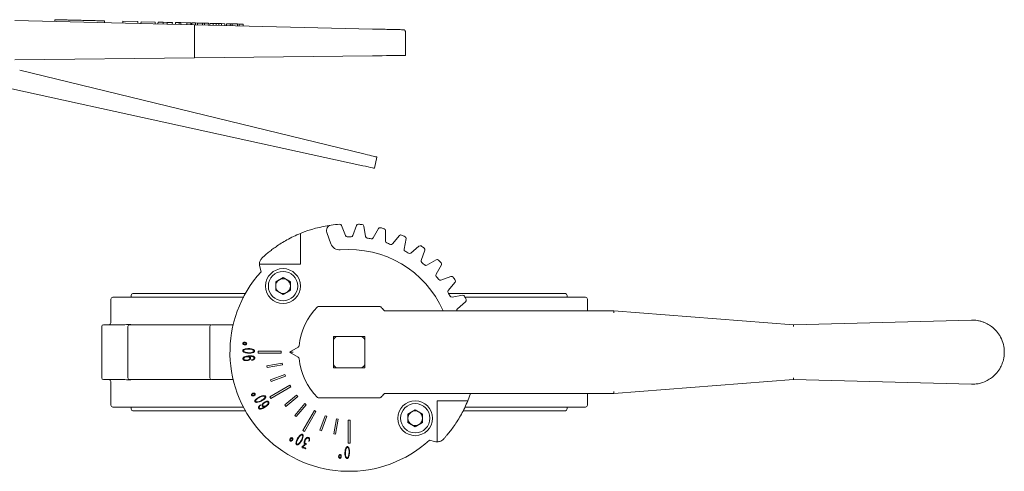
# Model space of a CAD drawing. Units: millimetres. Extents: x 168 to 1157, y 25 to 475.
# Drawn here: x 620 to 1157, y 228 to 475 of the extents above; entities that cross this region are included whole.
import ezdxf

# ---------------------------------------------------------------- set-up
doc = ezdxf.new("R2010")
doc.units = ezdxf.units.MM

msp = doc.modelspace()

# ---------------------------------------------------------------- linework, layer by layer
at = {"color": 7, "linetype": 'Continuous', "lineweight": 15}
for p, q in [((715.37, 472), (617.36, 474.3)), ((639.15, 473.79), (639.17, 474.79)), ((666.16, 474.16), (666.14, 473.16)), ((676.28, 472.92), (676.3, 473.92)), ((676.3, 473.92), (684.41, 473.73)), ((684.39, 472.73), (684.41, 473.73)), ((686.13, 472.69), (686.15, 473.69)), ((686.15, 473.69), (693.9, 473.5)), ((693.88, 472.5), (693.9, 473.5)), ((695.41, 472.47), (695.43, 473.47)), ((695.43, 473.47), (698.31, 473.4)), ((698.29, 472.4), (698.31, 473.4)), ((698.31, 473.4), (700.37, 473.35)), ((700.34, 472.35), (700.37, 473.35)), ((700.37, 473.35), (703.25, 473.28)), ((703.23, 472.28), (703.25, 473.28)), ((704.9, 472.25), (704.92, 473.24)), ((704.92, 473.24), (706.98, 473.2)), ((706.95, 472.2), (706.98, 473.2)), ((706.98, 473.2), (707.89, 473.18)), ((707.86, 472.18), (707.89, 473.18)), ((707.89, 473.18), (711.11, 473.1)), ((711.09, 472.1), (711.11, 473.1)), ((711.11, 473.1), (713.32, 473.05)), ((713.3, 472.05), (713.32, 473.05)), ((713.81, 472.04), (713.84, 473.04)), ((713.84, 473.04), (715.92, 472.99)), ((715.89, 471.99), (715.92, 472.99)), ((715.92, 472.99), (716.93, 472.96)), ((716.9, 471.96), (716.93, 472.96)), ((716.93, 472.96), (719.79, 472.9)), ((719.76, 471.9), (719.79, 472.9)), ((719.79, 472.9), (720.8, 472.87)), ((720.77, 471.87), (720.8, 472.87)), ((720.8, 472.87), (722.89, 472.82)), ((722.86, 471.82), (722.89, 472.82)), ((723.74, 471.8), (723.76, 472.8)), ((723.76, 472.8), (725.6, 472.76)), ((812.47, 469.71), (715.37, 472)), ((715.38, 471), (715.38, 471)), ((715.38, 471), (715.38, 453.98)), ((725.58, 471.76), (725.6, 472.76)), ((725.6, 472.76), (727.11, 472.72)), ((727.08, 471.72), (727.11, 472.72)), ((727.11, 472.72), (728.59, 472.69)), ((728.57, 471.69), (728.59, 472.69)), ((728.59, 472.69), (730.11, 472.65)), ((730.08, 471.65), (730.11, 472.65)), ((730.11, 472.65), (731.95, 472.61)), ((731.92, 471.61), (731.95, 472.61)), ((732.8, 471.59), (732.82, 472.59)), ((732.82, 472.59), (734.9, 472.54)), ((734.88, 471.54), (734.9, 472.54)), ((734.9, 472.54), (735.91, 472.52)), ((735.89, 471.52), (735.91, 472.52)), ((735.91, 472.52), (738.77, 472.45)), ((738.75, 471.45), (738.77, 472.45)), ((738.77, 472.45), (739.78, 472.42)), ((739.76, 471.43), (739.78, 472.42)), ((739.78, 472.42), (741.87, 472.38)), ((741.85, 471.38), (741.87, 472.38)), ((830.38, 455.29), (830.38, 468.32)), ((715.38, 453.98), (617.38, 452.87)), ((812.42, 455.09), (715.38, 453.98)), ((812.42, 455.09), (812.88, 455.09)), ((619.96, 447.31), (808.52, 401.42)), ((603.69, 439.63), (807.15, 395.15)), ((813.5, 393.76), (814.84, 399.88)), ((795.63, 362.57), (797.64, 357.06)), ((801.75, 357.06), (803.76, 362.57)), ((807.7, 362.23), (808.72, 356.45)), ((812.77, 355.74), (815.7, 360.82)), ((773.13, 341.48), (773.13, 358.18)), ((787.5, 358.73), (789.78, 352.48)), ((819.53, 359.79), (819.53, 353.93)), ((823.4, 352.52), (827.17, 357.01)), ((830.76, 355.34), (829.74, 349.56)), ((833.3, 347.51), (837.79, 351.28)), ((841.04, 349), (839.03, 343.49)), ((750.79, 341.48), (765.79, 341.48)), ((750.96, 340.05), (751.71, 337.26)), ((765.79, 341.48), (773.13, 341.48)), ((842.18, 340.85), (847.26, 343.78)), ((850.06, 340.98), (847.13, 335.9)), ((763.63, 334.09), (759.63, 331.79)), ((767.63, 331.79), (763.63, 334.09)), ((849.77, 332.75), (855.29, 334.76)), ((759.63, 331.79), (759.63, 327.17)), ((767.63, 327.17), (767.63, 331.79)), ((857.56, 331.51), (853.79, 327.02)), ((669.69, 322.41), (669.69, 309.41)), ((680.69, 324.41), (680.69, 323.41)), ((759.63, 327.17), (763.63, 324.86)), ((763.63, 324.86), (767.63, 327.17)), ((855.84, 323.46), (861.62, 324.48)), ((918.69, 323.41), (918.69, 324.41)), ((929.69, 315.91), (929.69, 322.41)), ((816.28, 318.41), (783.11, 318.41)), ((863.29, 320.88), (858.8, 317.11)), ((827.23, 315.91), (819.47, 315.91)), ((901.81, 315.91), (827.23, 315.91)), ((902.62, 315.91), (901.81, 315.91)), ((944.19, 315.91), (902.62, 315.91)), ((944.19, 315.91), (944.19, 315.91)), ((1042.19, 308.37), (944.19, 315.91)), ((664.69, 307.41), (664.69, 279.41)), ((679, 307.41), (679, 279.41)), ((723.78, 307.41), (723.78, 279.41)), ((1139.24, 310.91), (1042.19, 308.37)), ((1139.24, 310.91), (1139.69, 310.91)), ((791.19, 301.91), (808.19, 301.91)), ((791.19, 284.91), (791.19, 301.91)), ((808.19, 301.91), (808.19, 284.91)), ((771.87, 296.11), (767.19, 293.41)), ((745.21, 291.14), (744.82, 291.12)), ((745.8, 291.17), (745.21, 291.14)), ((750.02, 293.91), (750.02, 292.91)), ((762.63, 293.91), (750.02, 293.91)), ((750.02, 292.91), (762.63, 292.91)), ((762.63, 293.91), (762.63, 292.91)), ((767.19, 293.41), (771.87, 290.71)), ((769.19, 293.41), (767.19, 293.41)), ((746.36, 289.05), (746.35, 289.19)), ((746.57, 289.07), (746.36, 289.05)), ((763.11, 287.47), (754.88, 286.02)), ((755.05, 285.03), (754.88, 286.02)), ((755.05, 285.03), (763.29, 286.49)), ((763.29, 286.49), (763.11, 287.47)), ((808.19, 284.91), (791.19, 284.91)), ((764.7, 281.21), (756.84, 278.35)), ((757.18, 277.41), (765.04, 280.27)), ((765.04, 280.27), (764.7, 281.21)), ((669.69, 277.41), (669.69, 264.41)), ((767.35, 275.32), (756.42, 269.01)), ((757.18, 277.41), (756.84, 278.35)), ((756.92, 268.14), (767.85, 274.45)), ((767.35, 275.32), (767.85, 274.45)), ((944.19, 270.91), (1042.19, 278.46)), ((1042.19, 278.46), (1139.24, 275.92)), ((1139.69, 275.91), (1139.24, 275.92)), ((756.42, 269.01), (756.92, 268.14)), ((770.99, 269.98), (764.58, 264.6)), ((765.22, 263.83), (771.63, 269.21)), ((771.63, 269.21), (770.99, 269.98)), ((827.23, 270.91), (819.47, 270.91)), ((901.81, 270.91), (827.23, 270.91)), ((901.81, 270.91), (902.62, 270.91)), ((902.62, 270.91), (944.19, 270.91)), ((929.69, 264.41), (929.69, 270.91)), ((944.19, 270.91), (944.19, 270.91)), ((680.69, 263.41), (680.69, 262.41)), ((751.18, 264.46), (751.45, 264.63)), ((751.45, 264.63), (751.52, 264.52)), ((753.43, 263.47), (753.77, 263.67)), ((765.22, 263.83), (764.58, 264.6)), ((775.49, 265.35), (770.12, 258.94)), ((770.88, 258.3), (776.26, 264.7)), ((776.26, 264.7), (775.49, 265.35)), ((783.11, 268.41), (816.28, 268.41)), ((847.76, 266.85), (847.76, 259.51)), ((864.46, 266.85), (847.76, 266.85)), ((918.69, 262.41), (918.69, 263.41)), ((770.88, 258.3), (770.12, 258.94)), ((780.73, 261.57), (774.42, 250.64)), ((775.29, 250.14), (781.6, 261.07)), ((780.73, 261.57), (781.6, 261.07)), ((786.55, 258.76), (783.69, 250.9)), ((784.63, 250.56), (787.49, 258.42)), ((787.49, 258.42), (786.55, 258.76)), ((835.76, 261.97), (831.76, 259.66)), ((831.76, 259.66), (831.76, 255.04)), ((839.76, 259.66), (835.76, 261.97)), ((839.76, 255.04), (839.76, 259.66)), ((847.76, 259.51), (847.76, 244.51)), ((792.77, 257.01), (791.31, 248.77)), ((792.3, 248.6), (793.75, 256.83)), ((793.75, 256.83), (792.77, 257.01)), ((799.19, 256.35), (799.19, 243.74)), ((800.19, 256.35), (799.19, 256.35)), ((800.19, 243.74), (800.19, 256.35)), ((831.76, 255.04), (835.76, 252.73)), ((835.76, 252.73), (839.76, 255.04)), ((774.42, 250.64), (775.29, 250.14)), ((784.63, 250.56), (783.69, 250.9)), ((791.31, 248.77), (792.3, 248.6)), ((774.09, 241.86), (774.23, 241.9)), ((775.05, 242.28), (774.4, 241.64)), ((775.25, 242.83), (775.77, 243.23)), ((775.96, 243.49), (775.81, 243.54)), ((776.08, 243.58), (775.96, 243.49)), ((776.14, 243.09), (776, 243.1)), ((776.14, 243.09), (776.22, 243.09)), ((776.25, 243.19), (776.23, 243.54)), ((777.76, 244.59), (777.66, 244.63)), ((777.91, 244.95), (777.76, 244.59)), ((799.19, 243.74), (800.19, 243.74)), ((843.54, 245.43), (846.33, 244.68)), ((774.01, 241.4), (773.94, 241.7)), ((774.16, 241.25), (774.06, 241.21)), ((774.29, 241.29), (774.16, 241.25)), ((775.51, 240.9), (774.29, 241.29)), ((775.23, 241.34), (775.52, 241.26)), ((775.81, 240.77), (775.51, 240.9)), ((775.86, 241.21), (775.97, 241.2)), ((775.97, 241.2), (776.04, 240.76))]:
    msp.add_line(p, q, dxfattribs=at)
at = {"color": 7, "linetype": 'Continuous', "lineweight": 15, "flags": 128}
for points in [[(812.88, 455.09), (815.37, 455.12), (817.81, 455.15), (820.15, 455.18), (822.34, 455.2), (824.34, 455.22), (826.1, 455.24), (827.6, 455.26), (828.79, 455.27), (829.67, 455.28), (830.2, 455.29), (830.38, 455.29)], [(814.84, 399.88), (814.81, 399.89), (814.6, 399.94), (814.18, 400.04), (813.57, 400.19), (812.79, 400.38), (811.86, 400.6), (810.82, 400.86), (809.69, 401.13), (808.52, 401.42)], [(807.15, 395.15), (808.69, 394.81), (810.12, 394.5), (811.38, 394.23), (812.39, 394.01), (813.09, 393.85), (813.45, 393.77), (813.5, 393.76)], [(864.46, 266.85), (865.25, 268.88), (865.98, 270.91)]]:
    msp.add_lwpolyline(points, dxfattribs=at)
at = {"color": 7, "linetype": 'Continuous', "lineweight": 15}
for centre, radius in [((763.63, 329.48), 9.5), ((763.63, 329.48), 8), ((835.76, 257.35), 9.5), ((835.76, 257.35), 8)]:
    msp.add_circle(centre, radius, dxfattribs=at)
for centre, radius, start, end in [((799.69, 293.41), 70, 98.0422, 112.3005), ((790.32, 359.75), 3, 98.0422, 200), ((799.69, 293.41), 70, 94.157, 98.0422), ((794.69, 362.23), 1, 20, 94.157), ((804.7, 362.23), 1, 85.843, 160), ((799.69, 293.41), 70, 84.157, 85.843), ((806.72, 362.06), 1, 10, 84.157), ((816.57, 360.32), 1, 75.843, 150), ((799.69, 293.41), 70, 74.157, 75.843), ((818.53, 359.79), 1, 0, 74.157), ((799.69, 293.41), 70, 112.3005, 118.966), ((798.58, 357.4), 1, 200, 270.9992), ((799.69, 293.41), 63, 89.0008, 90.9992), ((800.81, 357.4), 1, 269.0008, 340), ((809.71, 356.63), 1, 190, 260.9992), ((799.69, 293.41), 63, 79.0008, 80.9992), ((811.91, 356.24), 1, 259.0008, 330), ((827.93, 356.37), 1, 65.843, 140), ((799.69, 293.41), 70, 64.157, 65.843), ((829.77, 355.51), 1, 350, 64.157), ((794.47, 354.19), 5, 200, 274.9087), ((799.69, 293.41), 56, 23.6899, 94.9087), ((820.53, 353.93), 1, 180, 250.9992), ((799.69, 293.41), 63, 69.0008, 70.9992), ((822.63, 353.16), 1, 249.0008, 320), ((830.72, 349.39), 1, 170, 240.9992), ((838.44, 350.51), 1, 55.843, 130), ((799.69, 293.41), 70, 54.157, 55.843), ((840.1, 349.35), 1, 340, 54.157), ((799.69, 293.41), 63, 59.0008, 60.9992), ((832.66, 348.27), 1, 239.0008, 310), ((847.76, 342.92), 1, 45.843, 120), ((755.79, 341.35), 5, 178.5214, 195), ((839.97, 343.15), 1, 160, 230.9992), ((799.69, 293.41), 63, 49.0008, 50.9992), ((841.68, 341.72), 1, 229.0008, 300), ((799.69, 293.41), 70, 44.157, 45.843), ((849.2, 341.48), 1, 330, 44.157), ((799.69, 293.41), 65, 137.579, 312.421), ((763.63, 329.48), 4, 60, 120), ((848, 335.4), 1, 150, 220.9992), ((799.69, 293.41), 63, 39.0008, 40.9992), ((855.63, 333.82), 1, 35.843, 110), ((799.69, 293.41), 70, 34.157, 35.843), ((763.63, 329.48), 4, 120, 180), ((763.63, 329.48), 4, 180, 240), ((763.63, 329.48), 4, 0, 60), ((763.63, 329.48), 4, 300, 0), ((849.43, 333.69), 1, 219.0008, 290), ((856.79, 332.15), 1, 320, 34.157), ((670.69, 322.41), 1, 90, 180), ((681.69, 324.41), 1, 90, 180), ((763.63, 329.48), 4, 240, 300), ((854.55, 326.38), 1, 140, 210.9992), ((799.69, 293.41), 63, 29.0008, 30.9992), ((855.67, 324.44), 1, 209.0008, 280), ((861.79, 323.49), 1, 25.843, 100), ((799.69, 293.41), 70, 24.157, 25.843), ((917.69, 324.41), 1, 0, 90), ((928.69, 322.41), 1, 0, 90), ((807.19, 293.41), 35, 135.0991, 174.3147), ((783.11, 317.41), 1, 90, 135.0991), ((816.28, 317.41), 1, 44.9009, 90), ((792.19, 293.41), 35, 40.7514, 44.9009), ((859.44, 316.35), 1, 130, 200.9992), ((862.65, 321.65), 1, 310, 24.157), ((819.47, 316.91), 1, 220.7514, 270), ((665.69, 307.41), 1, 90, 180), ((668.69, 309.41), 1, 270, 0), ((680, 307.41), 1, 90, 180), ((724.78, 307.41), 1, 90, 180), ((799.69, 293.41), 11, 129.4006, 140.5994), ((799.69, 293.41), 11, 39.4006, 50.5994), ((771.37, 296.98), 1, 300, 354.3147), ((771.37, 289.85), 1, 5.6853, 60), ((807.19, 293.41), 35, 185.6853, 224.9009), ((799.69, 293.41), 11, 219.4006, 230.5994), ((799.69, 293.41), 11, 309.4006, 320.5994), ((665.69, 279.41), 1, 180, 270), ((680, 279.41), 1, 180, 270), ((724.78, 279.41), 1, 180, 270), ((668.69, 277.41), 1, 0, 90), ((783.11, 269.41), 1, 224.9009, 270), ((816.28, 269.41), 1, 270, 315.0991), ((792.19, 293.41), 35, 315.0991, 319.2486), ((819.47, 269.91), 1, 90, 139.2486), ((670.69, 264.41), 1, 180, 270), ((799.69, 293.41), 70, 331.034, 337.6995), ((928.69, 264.41), 1, 270, 0), ((681.69, 262.41), 1, 180, 270), ((835.76, 257.35), 4, 120, 180), ((835.76, 257.35), 4, 60, 120), ((835.76, 257.35), 4, 0, 60), ((917.69, 262.41), 1, 270, 0), ((835.76, 257.35), 4, 180, 240), ((835.76, 257.35), 4, 240, 300), ((835.76, 257.35), 4, 300, 0), ((847.63, 249.51), 5, 255, 271.4786)]:
    msp.add_arc(centre, radius, start, end, dxfattribs=at)
for centre, major_axis, ratio, start_param, end_param in [((715.35, 471), (0.024, 1), 0.025364, 4.714195, 6.283185), ((944.16, 314.91), (0.038, 1), 0.023488, 4.713292, 6.282282), ((1042.17, 307.37), (0.03, 1), 0.023484, 4.712984, 6.281974), ((1042.17, 279.46), (-0.03, 1), 0.023484, 3.142804, 4.711794), ((944.16, 271.91), (-0.038, 1), 0.023488, 3.142496, 4.711486)]:
    msp.add_ellipse(centre, major_axis=major_axis, ratio=ratio, start_param=start_param, end_param=end_param, dxfattribs=at)
for points, knots in [([(639.17, 474.79), (639.24, 474.79), (639.36, 474.79), (640.45, 474.76), (642.14, 474.72), (644.27, 474.67), (646.64, 474.62), (649.5, 474.55), (652.76, 474.47), (656.08, 474.39), (659.52, 474.31), (662.63, 474.24), (664.84, 474.19), (665.98, 474.16), (666.11, 474.16), (666.16, 474.16)], [0, 0, 0, 0, 0.052983, 0.10577, 0.189934, 0.252803, 0.317384, 0.40884, 0.502888, 0.596431, 0.692592, 0.805376, 0.888683, 0.950398, 1, 1, 1, 1]), ([(829.4, 469.32), (829.34, 469.32), (829.23, 469.32), (828.28, 469.34), (826.71, 469.38), (824.5, 469.43), (822.22, 469.48), (820.23, 469.53), (818.19, 469.58), (815.6, 469.64), (813.49, 469.69), (812.47, 469.71)], [0, 0, 0, 0, 0.116194, 0.239592, 0.368311, 0.499871, 0.631436, 0.695882, 0.760348, 0.883774, 1, 1, 1, 1]), ([(830.38, 468.32), (830.36, 468.44), (830.34, 468.63), (830.22, 468.86), (830.1, 469.02), (829.94, 469.15), (829.71, 469.28), (829.52, 469.3), (829.4, 469.32)], [0, 0, 0, 0, 0.239771, 0.368564, 0.499991, 0.631425, 0.760212, 1, 1, 1, 1]), ([(752.42, 345.03), (752.86, 345.44), (753.78, 346.27), (755.56, 347.76), (757.58, 349.35), (759.94, 351.05), (762.67, 352.87), (764.74, 354.05), (765.79, 354.66)], [0, 0, 0, 0, 0.154627, 0.31427, 0.468615, 0.626238, 0.810218, 1, 1, 1, 1]), ([(750.79, 341.48), (750.79, 341.49), (750.8, 341.56), (750.85, 342.41), (751.18, 343.59), (752, 344.55), (752.42, 345.03)], [0, 0, 0, 0, 0.027492, 0.135276, 0.565602, 1, 1, 1, 1]), ([(742.17, 323.41), (740.3, 323.41), (735.82, 323.41), (727.77, 323.41), (718.22, 323.41), (709.42, 323.41), (702.34, 323.41), (696.74, 323.41), (691.66, 323.41), (687.11, 323.41), (683.11, 323.41), (679.12, 323.41), (675.5, 323.41), (672.69, 323.41), (671, 323.41), (670.8, 323.41), (670.69, 323.41)], [0, 0, 0, 0, 0.043966, 0.105215, 0.19805, 0.291381, 0.353609, 0.415692, 0.477593, 0.538839, 0.599627, 0.659923, 0.748517, 0.834917, 0.918825, 1, 1, 1, 1]), ([(743.32, 325.41), (740.55, 325.41), (734.26, 325.41), (725.18, 325.41), (716.1, 325.41), (707.94, 325.41), (701.57, 325.41), (696.71, 325.41), (693.05, 325.41), (689.41, 325.41), (686.09, 325.41), (683.52, 325.41), (681.97, 325.41), (681.79, 325.41), (681.69, 325.41)], [0, 0, 0, 0, 0.075007, 0.170981, 0.267468, 0.363955, 0.459929, 0.523245, 0.586089, 0.648424, 0.740014, 0.829335, 0.91608, 1, 1, 1, 1]), ([(917.69, 325.41), (917.6, 325.41), (917.41, 325.41), (915.86, 325.41), (913.29, 325.41), (909.56, 325.41), (904.66, 325.41), (898.61, 325.41), (891.45, 325.41), (883.28, 325.41), (874.22, 325.41), (865.48, 325.41), (858.66, 325.41), (855.11, 325.41), (853.95, 325.41)], [0, 0, 0, 0, 0.082347, 0.167466, 0.255114, 0.344987, 0.436722, 0.529906, 0.624081, 0.718759, 0.813438, 0.907613, 0.969743, 1, 1, 1, 1]), ([(928.69, 323.41), (928.63, 323.41), (928.5, 323.41), (927.43, 323.41), (925.66, 323.41), (923.1, 323.41), (919.93, 323.41), (916.28, 323.41), (912.28, 323.41), (906.97, 323.41), (900.01, 323.41), (892.07, 323.41), (884.48, 323.41), (877.58, 323.41), (870.42, 323.41), (865.41, 323.41), (862.93, 323.41)], [0, 0, 0, 0, 0.068004, 0.137733, 0.209084, 0.281937, 0.356158, 0.419293, 0.482948, 0.547084, 0.644296, 0.742027, 0.807189, 0.872199, 0.937018, 1, 1, 1, 1]), ([(673.21, 308.41), (672.07, 308.41), (669.77, 308.41), (667.48, 308.41), (665.97, 308.41), (665.79, 308.41), (665.69, 308.41)], [0, 0, 0, 0, 0.246899, 0.496437, 0.747766, 1, 1, 1, 1]), ([(677.38, 308.41), (676.76, 308.41), (675.51, 308.41), (673.98, 308.41), (673.21, 308.41)], [0, 0, 0, 0, 0.5, 1, 1, 1, 1]), ([(680.98, 308.41), (680.72, 308.46), (680.2, 308.54), (678.99, 308.54), (677.92, 308.46), (677.38, 308.41)], [0, 0, 0, 0, 0.334517, 0.6653, 1, 1, 1, 1]), ([(724.46, 308.41), (722.37, 308.41), (716.94, 308.41), (708.88, 308.41), (700.31, 308.41), (692.59, 308.41), (685.69, 308.41), (681.89, 308.41), (680, 308.41)], [0, 0, 0, 0, 0.111145, 0.288806, 0.467195, 0.645578, 0.823242, 1, 1, 1, 1]), ([(736.63, 308.41), (736.31, 308.41), (734.68, 308.41), (732.08, 308.41), (729.08, 308.41), (726.79, 308.41), (725.35, 308.41), (724.71, 308.41), (724.84, 308.41), (724.86, 308.41)], [0, 0, 0, 0, 0.044317, 0.229065, 0.413813, 0.594268, 0.774722, 0.95947, 1, 1, 1, 1]), ([(1139.69, 275.91), (1140.2, 275.93), (1141.12, 275.95), (1142.38, 276.11), (1143.58, 276.34), (1145.4, 276.81), (1147.71, 277.76), (1149.82, 279.08), (1151.24, 280.24), (1152.2, 281.15), (1153.61, 282.7), (1154.83, 284.49), (1155.78, 286.48), (1156.3, 287.83), (1156.96, 290.1), (1157.37, 293.41), (1156.85, 297.68), (1155.59, 300.95), (1154.21, 303.24), (1152.67, 305.28), (1150.91, 306.94), (1149.06, 308.22), (1147.81, 308.94), (1146.4, 309.6), (1144.82, 310.18), (1143.21, 310.58), (1141.47, 310.86), (1140.34, 310.89), (1139.69, 310.91)], [0, 0, 0, 0, 0.027418, 0.050539, 0.069361, 0.094247, 0.153109, 0.204927, 0.229364, 0.253315, 0.276781, 0.344153, 0.370611, 0.396892, 0.422994, 0.500066, 0.577138, 0.655799, 0.688988, 0.723267, 0.794985, 0.819616, 0.846033, 0.874235, 0.90422, 0.93799, 0.964931, 1, 1, 1, 1]), ([(741.72, 298.19), (741.74, 298.26), (741.78, 298.41), (741.95, 298.59), (742.23, 298.76), (742.61, 298.82), (743.02, 298.8), (743.26, 298.69), (743.37, 298.64)], [0, 0, 0, 0, 0.099531, 0.236555, 0.374024, 0.59119, 0.817982, 1, 1, 1, 1]), ([(742.67, 297.34), (742.49, 297.38), (742.21, 297.44), (741.91, 297.67), (741.75, 297.91), (741.73, 298.1), (741.72, 298.19)], [0, 0, 0, 0, 0.400142, 0.598766, 0.798493, 1, 1, 1, 1]), ([(742.07, 298.15), (742.08, 298.2), (742.11, 298.28), (742.2, 298.4), (742.38, 298.51), (742.6, 298.56), (742.76, 298.56), (742.82, 298.56)], [0, 0, 0, 0, 0.146668, 0.288525, 0.484998, 0.800127, 1, 1, 1, 1]), ([(743.06, 297.61), (742.94, 297.59), (742.71, 297.56), (742.42, 297.66), (742.22, 297.78), (742.11, 297.93), (742.08, 298.06), (742.07, 298.13), (742.07, 298.15)], [0, 0, 0, 0, 0.285109, 0.537364, 0.695165, 0.825549, 0.956401, 1, 1, 1, 1]), ([(742.67, 297.34), (742.84, 297.33), (743.11, 297.32), (743.45, 297.45), (743.66, 297.61), (743.78, 297.78), (743.8, 297.89), (743.81, 297.94)], [0, 0, 0, 0, 0.348996, 0.569806, 0.756582, 0.895709, 1, 1, 1, 1]), ([(742.82, 298.56), (742.94, 298.53), (743.13, 298.49), (743.33, 298.34), (743.43, 298.22), (743.47, 298.11), (743.47, 298.03), (743.46, 297.99), (743.46, 297.98)], [0, 0, 0, 0, 0.384476, 0.611806, 0.762265, 0.871082, 0.98008, 1, 1, 1, 1]), ([(743.46, 297.98), (743.45, 297.94), (743.43, 297.85), (743.33, 297.73), (743.2, 297.65), (743.1, 297.62), (743.06, 297.61)], [0, 0, 0, 0, 0.233461, 0.458306, 0.771699, 1, 1, 1, 1]), ([(743.81, 297.94), (743.81, 298.01), (743.82, 298.14), (743.71, 298.35), (743.56, 298.52), (743.42, 298.61), (743.37, 298.64)], [0, 0, 0, 0, 0.234316, 0.442207, 0.79381, 1, 1, 1, 1]), ([(741.67, 294.25), (741.7, 294.34), (741.76, 294.52), (741.99, 294.78), (742.66, 295.13), (743.72, 295.35), (744.64, 295.36), (745.04, 295.37)], [0, 0, 0, 0, 0.075347, 0.149943, 0.262454, 0.674708, 1, 1, 1, 1]), ([(744.79, 292.86), (744.46, 292.89), (743.66, 292.95), (742.73, 293.18), (742.1, 293.57), (741.82, 293.79), (741.69, 294.04), (741.68, 294.19), (741.67, 294.25)], [0, 0, 0, 0, 0.274473, 0.658754, 0.770429, 0.883177, 0.94356, 1, 1, 1, 1]), ([(741.77, 289.69), (741.77, 289.8), (741.76, 290.02), (741.91, 290.32), (742.19, 290.68), (743.09, 291.15), (744.17, 291.35), (745.02, 291.42), (745.24, 291.44)], [0, 0, 0, 0, 0.07492, 0.150501, 0.228212, 0.399595, 0.844577, 1, 1, 1, 1]), ([(742.04, 294.24), (742.05, 294.29), (742.1, 294.43), (742.31, 294.64), (742.74, 294.85), (743.36, 295.02), (743.87, 295.07), (744.12, 295.09)], [0, 0, 0, 0, 0.068076, 0.188662, 0.356092, 0.673716, 1, 1, 1, 1]), ([(744.81, 293.12), (744.48, 293.15), (743.67, 293.23), (742.78, 293.45), (742.24, 293.81), (742.1, 294), (742.04, 294.14), (742.04, 294.23), (742.04, 294.24)], [0, 0, 0, 0, 0.316221, 0.770502, 0.852913, 0.923599, 0.986084, 1, 1, 1, 1]), ([(743.78, 290.91), (743.44, 290.85), (742.94, 290.76), (742.43, 290.45), (742.23, 290.23), (742.14, 290.04), (742.13, 289.9), (742.14, 289.83), (742.14, 289.81)], [0, 0, 0, 0, 0.480517, 0.698881, 0.805712, 0.892782, 0.980174, 1, 1, 1, 1]), ([(745.92, 290.18), (745.92, 290.06), (745.92, 289.83), (745.72, 289.51), (745.33, 289.18), (744.54, 288.81), (743.84, 288.82), (743.39, 288.83)], [0, 0, 0, 0, 0.109498, 0.205619, 0.345639, 0.587761, 1, 1, 1, 1]), ([(745.53, 290.14), (745.52, 290.22), (745.48, 290.38), (745.29, 290.6), (744.93, 290.83), (744.39, 290.93), (743.98, 290.91), (743.78, 290.91)], [0, 0, 0, 0, 0.117692, 0.236449, 0.403688, 0.722684, 1, 1, 1, 1]), ([(744.12, 295.09), (744.79, 295.09), (745.77, 295.08), (746.87, 294.81), (747.36, 294.57), (747.62, 294.39), (747.75, 294.2), (747.79, 294.08), (747.79, 294.01), (747.79, 293.99)], [0, 0, 0, 0, 0.495056, 0.719148, 0.826366, 0.901042, 0.949485, 0.986194, 1, 1, 1, 1]), ([(744.64, 289.21), (744.86, 289.3), (745.17, 289.42), (745.46, 289.7), (745.54, 289.91), (745.55, 290.05), (745.54, 290.12), (745.53, 290.14)], [0, 0, 0, 0, 0.498471, 0.711995, 0.841726, 0.971106, 1, 1, 1, 1]), ([(748.16, 293.96), (748.14, 293.89), (748.09, 293.72), (747.86, 293.45), (747.19, 293.09), (746.13, 292.85), (745.22, 292.86), (744.79, 292.86)], [0, 0, 0, 0, 0.056148, 0.144151, 0.270498, 0.658394, 1, 1, 1, 1]), ([(747.79, 293.99), (747.78, 293.94), (747.76, 293.82), (747.62, 293.64), (747.18, 293.37), (746.21, 293.13), (745.34, 293.12), (744.81, 293.12)], [0, 0, 0, 0, 0.044708, 0.10953, 0.199979, 0.516677, 1, 1, 1, 1]), ([(744.82, 291.12), (745.04, 291.06), (745.39, 290.97), (745.73, 290.67), (745.88, 290.42), (745.91, 290.25), (745.92, 290.18)], [0, 0, 0, 0, 0.437619, 0.687641, 0.850385, 1, 1, 1, 1]), ([(745.04, 295.37), (745.38, 295.34), (746.04, 295.29), (747.01, 295.02), (747.74, 294.73), (748.07, 294.35), (748.16, 294.15), (748.16, 294.01), (748.16, 293.96)], [0, 0, 0, 0, 0.273489, 0.547678, 0.823951, 0.89087, 0.957773, 1, 1, 1, 1]), ([(745.24, 291.44), (745.76, 291.45), (746.54, 291.46), (747.42, 291.23), (747.86, 291.01), (748.08, 290.78), (748.19, 290.53), (748.2, 290.36), (748.21, 290.28)], [0, 0, 0, 0, 0.441286, 0.667784, 0.771115, 0.853061, 0.934762, 1, 1, 1, 1]), ([(746.35, 289.19), (746.68, 289.24), (747.17, 289.31), (747.64, 289.66), (747.83, 289.93), (747.89, 290.16), (747.86, 290.39), (747.78, 290.61), (747.51, 290.85), (746.86, 291.13), (746.24, 291.15), (745.8, 291.17)], [0, 0, 0, 0, 0.216728, 0.3263, 0.379917, 0.434058, 0.480294, 0.535465, 0.586606, 0.712983, 1, 1, 1, 1]), ([(748.21, 290.28), (748.2, 290.14), (748.18, 289.9), (748.01, 289.6), (747.7, 289.34), (747.21, 289.15), (746.79, 289.09), (746.57, 289.07)], [0, 0, 0, 0, 0.183082, 0.313664, 0.444009, 0.706466, 1, 1, 1, 1]), ([(743.39, 288.83), (743.16, 288.85), (742.79, 288.88), (742.34, 288.99), (742.06, 289.16), (741.88, 289.4), (741.81, 289.59), (741.77, 289.69)], [0, 0, 0, 0, 0.34802, 0.558682, 0.696936, 0.835772, 1, 1, 1, 1]), ([(742.14, 289.81), (742.16, 289.73), (742.2, 289.56), (742.39, 289.36), (742.65, 289.18), (743.14, 289.08), (743.82, 289.05), (744.36, 289.16), (744.64, 289.21)], [0, 0, 0, 0, 0.090415, 0.180847, 0.280849, 0.422203, 0.704994, 1, 1, 1, 1]), ([(673.21, 278.41), (672.07, 278.41), (669.77, 278.41), (667.48, 278.41), (665.97, 278.41), (665.79, 278.41), (665.69, 278.41)], [0, 0, 0, 0, 0.246899, 0.496437, 0.747766, 1, 1, 1, 1]), ([(677.38, 278.41), (676.76, 278.41), (675.51, 278.41), (673.98, 278.41), (673.21, 278.41)], [0, 0, 0, 0, 0.5, 1, 1, 1, 1]), ([(677.38, 278.41), (677.92, 278.37), (678.99, 278.29), (680.2, 278.29), (680.72, 278.37), (680.98, 278.41)], [0, 0, 0, 0, 0.334726, 0.665351, 1, 1, 1, 1]), ([(724.46, 278.41), (722.37, 278.41), (716.94, 278.41), (708.88, 278.41), (700.31, 278.41), (692.59, 278.41), (685.69, 278.41), (681.89, 278.41), (680, 278.41)], [0, 0, 0, 0, 0.111145, 0.288806, 0.467195, 0.645578, 0.823242, 1, 1, 1, 1]), ([(736.62, 278.41), (736.3, 278.41), (734.68, 278.41), (732.08, 278.41), (729.08, 278.41), (726.79, 278.41), (725.35, 278.41), (724.71, 278.41), (724.84, 278.41), (724.86, 278.41)], [0, 0, 0, 0, 0.043805, 0.228652, 0.413499, 0.594051, 0.774602, 0.959449, 1, 1, 1, 1]), ([(746.48, 269.92), (746.47, 269.98), (746.43, 270.13), (746.49, 270.37), (746.64, 270.64), (746.94, 270.89), (747.32, 271.07), (747.6, 271.09), (747.71, 271.1)], [0, 0, 0, 0, 0.101224, 0.230623, 0.365816, 0.570483, 0.830495, 1, 1, 1, 1]), ([(747.72, 269.62), (747.55, 269.57), (747.28, 269.49), (746.9, 269.54), (746.67, 269.68), (746.53, 269.82), (746.49, 269.9), (746.48, 269.92)], [0, 0, 0, 0, 0.394171, 0.593781, 0.795192, 0.963325, 1, 1, 1, 1]), ([(746.81, 270.05), (746.8, 270.09), (746.77, 270.18), (746.8, 270.33), (746.91, 270.52), (747.09, 270.67), (747.23, 270.74), (747.27, 270.76)], [0, 0, 0, 0, 0.148753, 0.289958, 0.479761, 0.843844, 1, 1, 1, 1]), ([(747.94, 270.04), (747.83, 269.97), (747.64, 269.82), (747.33, 269.78), (747.09, 269.8), (746.91, 269.89), (746.84, 270), (746.81, 270.05)], [0, 0, 0, 0, 0.295432, 0.550772, 0.705254, 0.861314, 1, 1, 1, 1]), ([(747.27, 270.76), (747.39, 270.8), (747.58, 270.85), (747.83, 270.81), (747.97, 270.75), (748.06, 270.67), (748.09, 270.6), (748.11, 270.57)], [0, 0, 0, 0, 0.38955, 0.618178, 0.764696, 0.877921, 1, 1, 1, 1]), ([(748.43, 270.7), (748.4, 270.76), (748.35, 270.88), (748.16, 271.01), (747.94, 271.09), (747.78, 271.1), (747.71, 271.1)], [0, 0, 0, 0, 0.232216, 0.439538, 0.772503, 1, 1, 1, 1]), ([(747.72, 269.62), (747.88, 269.7), (748.13, 269.82), (748.37, 270.1), (748.46, 270.34), (748.48, 270.54), (748.45, 270.65), (748.43, 270.7)], [0, 0, 0, 0, 0.366474, 0.578492, 0.75829, 0.898562, 1, 1, 1, 1]), ([(748.11, 270.57), (748.12, 270.51), (748.15, 270.41), (748.1, 270.24), (748.02, 270.13), (747.96, 270.06), (747.94, 270.04)], [0, 0, 0, 0, 0.285403, 0.531799, 0.857977, 1, 1, 1, 1]), ([(748.32, 266.44), (748.3, 266.54), (748.27, 266.72), (748.34, 267.04), (748.75, 267.67), (749.57, 268.37), (750.38, 268.83), (750.74, 269.03)], [0, 0, 0, 0, 0.07458, 0.148487, 0.259711, 0.666213, 1, 1, 1, 1]), ([(750.07, 268.35), (750.66, 268.66), (751.52, 269.12), (752.59, 269.4), (753.13, 269.43), (753.44, 269.41), (753.65, 269.31), (753.77, 269.23), (753.81, 269.15), (753.82, 269.13)], [0, 0, 0, 0, 0.495232, 0.719114, 0.807275, 0.895856, 0.940707, 0.977749, 1, 1, 1, 1]), ([(750.74, 269.03), (751.05, 269.17), (751.66, 269.43), (752.62, 269.66), (753.38, 269.75), (753.85, 269.6), (754.05, 269.46), (754.12, 269.34), (754.15, 269.28)], [0, 0, 0, 0, 0.273336, 0.54166, 0.81144, 0.879881, 0.948643, 1, 1, 1, 1]), ([(753.82, 269.13), (753.84, 269.08), (753.87, 268.96), (753.83, 268.74), (753.56, 268.28), (752.83, 267.61), (752.07, 267.19), (751.62, 266.94)], [0, 0, 0, 0, 0.045275, 0.111482, 0.203428, 0.527636, 1, 1, 1, 1]), ([(754.15, 269.28), (754.17, 269.21), (754.21, 269.04), (754.14, 268.71), (753.76, 268.1), (752.94, 267.36), (752.13, 266.92), (751.72, 266.7)], [0, 0, 0, 0, 0.057234, 0.138935, 0.260519, 0.629873, 1, 1, 1, 1]), ([(742.2, 263.41), (740.32, 263.41), (735.83, 263.41), (727.77, 263.41), (718.22, 263.41), (709.42, 263.41), (702.34, 263.41), (696.74, 263.41), (691.66, 263.41), (687.11, 263.41), (683.11, 263.41), (679.12, 263.41), (675.5, 263.41), (672.69, 263.41), (671, 263.41), (670.8, 263.41), (670.69, 263.41)], [0, 0, 0, 0, 0.044204, 0.105437, 0.198249, 0.291557, 0.35377, 0.415837, 0.477723, 0.538953, 0.599726, 0.660008, 0.748579, 0.834958, 0.918845, 1, 1, 1, 1]), ([(751.72, 266.7), (751.42, 266.57), (750.6, 266.21), (749.59, 265.98), (748.83, 266.06), (748.57, 266.16), (748.4, 266.3), (748.34, 266.41), (748.32, 266.44)], [0, 0, 0, 0, 0.27468, 0.735765, 0.826003, 0.897018, 0.968076, 1, 1, 1, 1]), ([(748.64, 266.6), (748.63, 266.66), (748.6, 266.81), (748.69, 267.09), (748.98, 267.48), (749.45, 267.93), (749.86, 268.2), (750.07, 268.35)], [0, 0, 0, 0, 0.068755, 0.190303, 0.366145, 0.678934, 1, 1, 1, 1]), ([(751.62, 266.94), (751.31, 266.81), (750.64, 266.53), (749.81, 266.29), (749.21, 266.31), (748.93, 266.35), (748.75, 266.46), (748.67, 266.56), (748.64, 266.6)], [0, 0, 0, 0, 0.311057, 0.694283, 0.797215, 0.883362, 0.952782, 1, 1, 1, 1]), ([(750.39, 262.77), (750.33, 262.89), (750.22, 263.11), (750.3, 263.46), (750.46, 263.8), (750.76, 264.14), (751.04, 264.35), (751.18, 264.46)], [0, 0, 0, 0, 0.189847, 0.354702, 0.495282, 0.742999, 1, 1, 1, 1]), ([(751.52, 264.52), (751.46, 264.46), (751.22, 264.25), (750.88, 263.99), (750.65, 263.61), (750.58, 263.34), (750.6, 263.1), (750.71, 262.9), (750.87, 262.74), (751.16, 262.63), (751.65, 262.64), (752.47, 262.89), (753.06, 263.25), (753.43, 263.47)], [0, 0, 0, 0, 0.048629, 0.195521, 0.25502, 0.314986, 0.356356, 0.397916, 0.450181, 0.488971, 0.583862, 0.740115, 1, 1, 1, 1]), ([(752.37, 263.96), (752.32, 264.07), (752.21, 264.27), (752.24, 264.65), (752.42, 265.12), (752.95, 265.79), (753.56, 266.14), (753.94, 266.35)], [0, 0, 0, 0, 0.113511, 0.211703, 0.347289, 0.587987, 1, 1, 1, 1]), ([(753.77, 263.67), (753.53, 263.62), (753.17, 263.53), (752.71, 263.65), (752.49, 263.81), (752.4, 263.92), (752.37, 263.96)], [0, 0, 0, 0, 0.482677, 0.716619, 0.907359, 1, 1, 1, 1]), ([(752.68, 264.17), (752.65, 264.23), (752.58, 264.35), (752.57, 264.56), (752.65, 264.87), (752.82, 265.16), (752.98, 265.35), (753.03, 265.41)], [0, 0, 0, 0, 0.150976, 0.291147, 0.449095, 0.831255, 1, 1, 1, 1]), ([(754.58, 264.36), (754.41, 264.25), (754.06, 264.05), (753.56, 263.88), (753.15, 263.9), (752.87, 263.98), (752.74, 264.11), (752.68, 264.17)], [0, 0, 0, 0, 0.293078, 0.587795, 0.736377, 0.884583, 1, 1, 1, 1]), ([(753.03, 265.41), (753.37, 265.66), (753.88, 266.04), (754.56, 266.35), (754.99, 266.38), (755.28, 266.3), (755.45, 266.17), (755.51, 266.1), (755.52, 266.08)], [0, 0, 0, 0, 0.446748, 0.671199, 0.785059, 0.899211, 0.980602, 1, 1, 1, 1]), ([(755.78, 266.36), (755.84, 266.29), (755.94, 266.13), (755.97, 265.8), (755.92, 265.38), (755.5, 264.71), (754.7, 263.96), (753.94, 263.46), (753.56, 263.2)], [0, 0, 0, 0, 0.064822, 0.130218, 0.22785, 0.360053, 0.676444, 1, 1, 1, 1]), ([(753.94, 266.35), (754.15, 266.44), (754.51, 266.58), (754.97, 266.71), (755.34, 266.69), (755.6, 266.54), (755.73, 266.41), (755.78, 266.36)], [0, 0, 0, 0, 0.339704, 0.578489, 0.717712, 0.889223, 1, 1, 1, 1]), ([(755.52, 266.08), (755.56, 266.02), (755.63, 265.91), (755.65, 265.69), (755.57, 265.39), (755.26, 264.88), (754.86, 264.57), (754.58, 264.36)], [0, 0, 0, 0, 0.098721, 0.183083, 0.301434, 0.51986, 1, 1, 1, 1]), ([(928.69, 263.41), (928.63, 263.41), (928.5, 263.41), (927.43, 263.41), (925.66, 263.41), (923.1, 263.41), (919.93, 263.41), (916.28, 263.41), (912.28, 263.41), (906.97, 263.41), (900.01, 263.41), (892.07, 263.41), (884.48, 263.41), (877.58, 263.41), (870.38, 263.41), (865.32, 263.41), (862.81, 263.41)], [0, 0, 0, 0, 0.067932, 0.137587, 0.208862, 0.281638, 0.35578, 0.418849, 0.482436, 0.546504, 0.643613, 0.741241, 0.806334, 0.871275, 0.936025, 1, 1, 1, 1]), ([(681.69, 261.41), (681.79, 261.41), (681.97, 261.41), (683.52, 261.41), (686.09, 261.41), (689.83, 261.41), (694.73, 261.41), (700.78, 261.41), (707.94, 261.41), (716.1, 261.41), (725.18, 261.41), (734.25, 261.41), (740.55, 261.41), (743.32, 261.41)], [0, 0, 0, 0, 0.083925, 0.170676, 0.260004, 0.351599, 0.445093, 0.540062, 0.636043, 0.732536, 0.829029, 0.925009, 1, 1, 1, 1]), ([(753.56, 263.2), (753.27, 263.04), (752.58, 262.64), (751.7, 262.31), (751.02, 262.32), (750.72, 262.41), (750.52, 262.57), (750.43, 262.71), (750.39, 262.77)], [0, 0, 0, 0, 0.285279, 0.680466, 0.781331, 0.860264, 0.93985, 1, 1, 1, 1]), ([(860.94, 259.51), (860.31, 258.42), (859.03, 256.2), (857.05, 253.25), (855.13, 250.64), (853.56, 248.69), (852.26, 247.18), (851.63, 246.48), (851.31, 246.13)], [0, 0, 0, 0, 0.197104, 0.401655, 0.576884, 0.756962, 0.877358, 1, 1, 1, 1]), ([(861.85, 261.41), (862.66, 261.41), (866.98, 261.41), (874.19, 261.41), (883.29, 261.41), (891.45, 261.41), (898.61, 261.41), (904.66, 261.41), (909.56, 261.41), (913.29, 261.41), (915.86, 261.41), (917.41, 261.41), (917.6, 261.41), (917.69, 261.41)], [0, 0, 0, 0, 0.023347, 0.124685, 0.226566, 0.328447, 0.429786, 0.530058, 0.628771, 0.72548, 0.819795, 0.911389, 1, 1, 1, 1]), ([(771.44, 245.48), (771.76, 246.08), (772.22, 246.93), (772.96, 247.76), (773.4, 248.08), (773.67, 248.24), (773.9, 248.27), (774.04, 248.26), (774.11, 248.22), (774.13, 248.21)], [0, 0, 0, 0, 0.495166, 0.719265, 0.808015, 0.897153, 0.942754, 0.979554, 1, 1, 1, 1]), ([(771.62, 246.43), (771.8, 246.71), (772.16, 247.26), (772.81, 247.97), (773.38, 248.44), (773.85, 248.62), (774.11, 248.62), (774.26, 248.55), (774.33, 248.52)], [0, 0, 0, 0, 0.273221, 0.533087, 0.794131, 0.865316, 0.93717, 1, 1, 1, 1]), ([(774.13, 248.21), (774.17, 248.18), (774.27, 248.1), (774.36, 247.89), (774.38, 247.37), (774.16, 246.41), (773.75, 245.64), (773.5, 245.17)], [0, 0, 0, 0, 0.044603, 0.111676, 0.202386, 0.512698, 1, 1, 1, 1]), ([(774.33, 248.52), (774.38, 248.47), (774.51, 248.34), (774.64, 248.01), (774.64, 247.26), (774.36, 246.21), (773.93, 245.4), (773.72, 245.02)], [0, 0, 0, 0, 0.058052, 0.144423, 0.270209, 0.658152, 1, 1, 1, 1]), ([(767.52, 244.96), (767.47, 245), (767.36, 245.1), (767.28, 245.34), (767.27, 245.65), (767.39, 246.04), (767.62, 246.39), (767.84, 246.56), (767.92, 246.61)], [0, 0, 0, 0, 0.096943, 0.229503, 0.36696, 0.575248, 0.848183, 1, 1, 1, 1]), ([(768.73, 245.37), (768.61, 245.24), (768.43, 245.03), (768.09, 244.87), (767.81, 244.85), (767.62, 244.9), (767.53, 244.95), (767.52, 244.96)], [0, 0, 0, 0, 0.380273, 0.581213, 0.783341, 0.973909, 1, 1, 1, 1]), ([(767.73, 245.24), (767.69, 245.28), (767.62, 245.34), (767.57, 245.5), (767.56, 245.73), (767.64, 245.93), (767.71, 246.06), (767.73, 246.09)], [0, 0, 0, 0, 0.160109, 0.306494, 0.513396, 0.887873, 1, 1, 1, 1]), ([(767.73, 246.09), (767.82, 246.19), (767.95, 246.33), (768.18, 246.43), (768.32, 246.46), (768.45, 246.44), (768.51, 246.4), (768.54, 246.38)], [0, 0, 0, 0, 0.402311, 0.610692, 0.76519, 0.876494, 1, 1, 1, 1]), ([(768.68, 245.84), (768.63, 245.72), (768.54, 245.49), (768.3, 245.29), (768.08, 245.18), (767.89, 245.17), (767.78, 245.22), (767.73, 245.24)], [0, 0, 0, 0, 0.304058, 0.562102, 0.715177, 0.869998, 1, 1, 1, 1]), ([(768.75, 246.66), (768.69, 246.7), (768.59, 246.76), (768.37, 246.78), (768.14, 246.73), (767.99, 246.65), (767.92, 246.61)], [0, 0, 0, 0, 0.221921, 0.422789, 0.735651, 1, 1, 1, 1]), ([(768.54, 246.38), (768.59, 246.34), (768.67, 246.26), (768.72, 246.06), (768.69, 245.92), (768.68, 245.84)], [0, 0, 0, 0, 0.291652, 0.582911, 1, 1, 1, 1]), ([(768.73, 245.37), (768.82, 245.52), (768.96, 245.76), (769.01, 246.12), (768.96, 246.37), (768.87, 246.56), (768.79, 246.63), (768.75, 246.66)], [0, 0, 0, 0, 0.358314, 0.577285, 0.762408, 0.899431, 1, 1, 1, 1]), ([(771.03, 242.93), (770.96, 243), (770.83, 243.14), (770.71, 243.45), (770.72, 244.2), (771.01, 245.24), (771.43, 246.05), (771.62, 246.43)], [0, 0, 0, 0, 0.075639, 0.150455, 0.264646, 0.663754, 1, 1, 1, 1]), ([(771.21, 243.24), (771.17, 243.28), (771.07, 243.39), (770.99, 243.66), (771, 244.11), (771.13, 244.74), (771.33, 245.22), (771.44, 245.48)], [0, 0, 0, 0, 0.068025, 0.184272, 0.349727, 0.636808, 1, 1, 1, 1]), ([(773.72, 245.02), (773.55, 244.76), (773.14, 244.11), (772.52, 243.4), (771.89, 243.01), (771.55, 242.84), (771.24, 242.84), (771.1, 242.9), (771.03, 242.93)], [0, 0, 0, 0, 0.261249, 0.636254, 0.754597, 0.873544, 0.939017, 1, 1, 1, 1]), ([(773.5, 245.17), (773.32, 244.89), (772.91, 244.27), (772.34, 243.62), (771.83, 243.3), (771.58, 243.19), (771.37, 243.19), (771.25, 243.23), (771.21, 243.24)], [0, 0, 0, 0, 0.315769, 0.701277, 0.802227, 0.885685, 0.956986, 1, 1, 1, 1]), ([(773.94, 241.7), (773.93, 241.71), (773.92, 241.74), (773.92, 241.77), (773.93, 241.79), (773.94, 241.81), (773.98, 241.84), (774.03, 241.85), (774.08, 241.86), (774.09, 241.86)], [0, 0, 0, 0, 0.179351, 0.289501, 0.36148, 0.422149, 0.506229, 0.871243, 1, 1, 1, 1]), ([(774.23, 241.9), (774.35, 242.01), (774.58, 242.23), (774.91, 242.55), (775.14, 242.74), (775.25, 242.83)], [0, 0, 0, 0, 0.360387, 0.680032, 1, 1, 1, 1]), ([(776, 243.1), (775.87, 242.99), (775.64, 242.81), (775.32, 242.54), (775.14, 242.37), (775.05, 242.28)], [0, 0, 0, 0, 0.399286, 0.699498, 1, 1, 1, 1]), ([(775.77, 243.23), (775.66, 243.26), (775.49, 243.32), (775.31, 243.54), (775.2, 243.85), (775.18, 244.39), (775.32, 244.97), (775.49, 245.37), (775.55, 245.52)], [0, 0, 0, 0, 0.120843, 0.206193, 0.313905, 0.49864, 0.81626, 1, 1, 1, 1]), ([(775.81, 243.54), (775.78, 243.55), (775.71, 243.58), (775.61, 243.69), (775.52, 243.9), (775.47, 244.33), (775.55, 244.67), (775.61, 244.89)], [0, 0, 0, 0, 0.071909, 0.144353, 0.293272, 0.532053, 1, 1, 1, 1]), ([(775.55, 245.52), (775.75, 245.88), (776.05, 246.41), (776.61, 246.85), (776.97, 246.96), (777.25, 246.95), (777.41, 246.89), (777.49, 246.86)], [0, 0, 0, 0, 0.473164, 0.687897, 0.801101, 0.895991, 1, 1, 1, 1]), ([(777.36, 246.51), (777.26, 246.54), (777.08, 246.59), (776.81, 246.56), (776.53, 246.42), (776.12, 245.99), (775.8, 245.45), (775.65, 245.01), (775.61, 244.89)], [0, 0, 0, 0, 0.114048, 0.207657, 0.301266, 0.469483, 0.862431, 1, 1, 1, 1]), ([(776.23, 243.54), (776.23, 243.55), (776.23, 243.58), (776.23, 243.61), (776.22, 243.64), (776.22, 243.65), (776.21, 243.65), (776.21, 243.66), (776.2, 243.66), (776.19, 243.66), (776.16, 243.63), (776.12, 243.61), (776.09, 243.58), (776.08, 243.58)], [0, 0, 0, 0, 0.105671, 0.317117, 0.377834, 0.413256, 0.440271, 0.456458, 0.472785, 0.493973, 0.58614, 0.95076, 1, 1, 1, 1]), ([(776.22, 243.09), (776.23, 243.09), (776.24, 243.11), (776.25, 243.14), (776.25, 243.16), (776.25, 243.18), (776.25, 243.19)], [0, 0, 0, 0, 0.248746, 0.500239, 0.845717, 1, 1, 1, 1]), ([(777.66, 244.63), (777.73, 244.87), (777.85, 245.23), (777.91, 245.73), (777.84, 246.06), (777.7, 246.3), (777.52, 246.43), (777.4, 246.49), (777.36, 246.51)], [0, 0, 0, 0, 0.347151, 0.543214, 0.693689, 0.813309, 0.933064, 1, 1, 1, 1]), ([(777.49, 246.86), (777.61, 246.8), (777.8, 246.71), (778.02, 246.45), (778.13, 246.1), (778.15, 245.57), (778, 245.18), (777.91, 244.95)], [0, 0, 0, 0, 0.17187, 0.286572, 0.447127, 0.661782, 1, 1, 1, 1]), ([(797.41, 238.78), (797.44, 239.11), (797.5, 239.76), (797.75, 240.69), (798.02, 241.36), (798.35, 241.73), (798.57, 241.85), (798.74, 241.89), (798.82, 241.88), (798.84, 241.88)], [0, 0, 0, 0, 0.273276, 0.529828, 0.787352, 0.859423, 0.932214, 0.986754, 1, 1, 1, 1]), ([(798.84, 241.88), (798.92, 241.86), (799.08, 241.81), (799.32, 241.6), (799.66, 241.03), (799.93, 239.96), (799.92, 239.02), (799.92, 238.51)], [0, 0, 0, 0, 0.067494, 0.134118, 0.248571, 0.593946, 1, 1, 1, 1]), ([(851.31, 246.13), (850.97, 245.82), (850.28, 245.18), (849.2, 244.73), (848.37, 244.55), (847.93, 244.52), (847.77, 244.51), (847.76, 244.51), (847.76, 244.51)], [0, 0, 0, 0, 0.31775, 0.642823, 0.862336, 0.953712, 0.988323, 1, 1, 1, 1]), ([(774.06, 241.21), (774.05, 241.23), (774.04, 241.26), (774.03, 241.32), (774.02, 241.37), (774.01, 241.4)], [0, 0, 0, 0, 0.2502, 0.500293, 1, 1, 1, 1]), ([(774.4, 241.64), (774.47, 241.62), (774.61, 241.57), (774.88, 241.46), (775.09, 241.39), (775.23, 241.34)], [0, 0, 0, 0, 0.250126, 0.500259, 1, 1, 1, 1]), ([(775.52, 241.26), (775.55, 241.26), (775.6, 241.25), (775.69, 241.23), (775.77, 241.22), (775.83, 241.21), (775.86, 241.21)], [0, 0, 0, 0, 0.250049, 0.500115, 0.750054, 1, 1, 1, 1]), ([(776.04, 240.76), (776.05, 240.72), (776.05, 240.69), (776.05, 240.65), (776.05, 240.64), (776.04, 240.63), (776.03, 240.63), (776.03, 240.63), (776.02, 240.63), (776, 240.64), (775.98, 240.67), (775.94, 240.73), (775.86, 240.76), (775.82, 240.77), (775.81, 240.77)], [0, 0, 0, 0, 0.23618, 0.264348, 0.286075, 0.307907, 0.322398, 0.336972, 0.356514, 0.392555, 0.465675, 0.631785, 0.916631, 1, 1, 1, 1]), ([(794.57, 235.47), (794.51, 235.49), (794.37, 235.53), (794.19, 235.69), (794.03, 235.94), (793.95, 236.33), (793.97, 236.75), (794.09, 237.01), (794.13, 237.12)], [0, 0, 0, 0, 0.101105, 0.227813, 0.357654, 0.559408, 0.82143, 1, 1, 1, 1]), ([(794.84, 237.56), (794.77, 237.56), (794.64, 237.57), (794.43, 237.47), (794.26, 237.32), (794.17, 237.18), (794.13, 237.12)], [0, 0, 0, 0, 0.223576, 0.432988, 0.777042, 1, 1, 1, 1]), ([(794.22, 236.57), (794.25, 236.7), (794.3, 236.89), (794.46, 237.09), (794.58, 237.19), (794.7, 237.22), (794.76, 237.21), (794.79, 237.21)], [0, 0, 0, 0, 0.427271, 0.612457, 0.799188, 0.904822, 1, 1, 1, 1]), ([(794.62, 235.82), (794.57, 235.83), (794.48, 235.86), (794.36, 235.96), (794.25, 236.15), (794.21, 236.37), (794.22, 236.53), (794.22, 236.57)], [0, 0, 0, 0, 0.158743, 0.305117, 0.493122, 0.866146, 1, 1, 1, 1]), ([(795.43, 236.42), (795.39, 236.23), (795.34, 235.95), (795.1, 235.65), (794.85, 235.5), (794.67, 235.48), (794.57, 235.47)], [0, 0, 0, 0, 0.401267, 0.602246, 0.804232, 1, 1, 1, 1]), ([(795.17, 236.81), (795.19, 236.7), (795.22, 236.48), (795.13, 236.2), (795.01, 235.99), (794.87, 235.87), (794.73, 235.83), (794.65, 235.82), (794.62, 235.82)], [0, 0, 0, 0, 0.252828, 0.506834, 0.669056, 0.801249, 0.933679, 1, 1, 1, 1]), ([(794.79, 237.21), (794.84, 237.19), (794.94, 237.17), (795.06, 237.06), (795.13, 236.93), (795.16, 236.84), (795.17, 236.81)], [0, 0, 0, 0, 0.257041, 0.498246, 0.813397, 1, 1, 1, 1]), ([(795.43, 236.42), (795.44, 236.58), (795.46, 236.85), (795.33, 237.2), (795.16, 237.42), (794.97, 237.53), (794.87, 237.55), (794.84, 237.56)], [0, 0, 0, 0, 0.347089, 0.562896, 0.780083, 0.928876, 1, 1, 1, 1]), ([(798.5, 235.4), (798.41, 235.43), (798.23, 235.49), (797.98, 235.72), (797.63, 236.41), (797.42, 237.47), (797.41, 238.39), (797.41, 238.78)], [0, 0, 0, 0, 0.075477, 0.150172, 0.263687, 0.685498, 1, 1, 1, 1]), ([(797.68, 237.85), (797.69, 238.53), (797.7, 239.5), (797.99, 240.6), (798.23, 241.09), (798.41, 241.35), (798.59, 241.47), (798.72, 241.52), (798.79, 241.52), (798.81, 241.52)], [0, 0, 0, 0, 0.494969, 0.718894, 0.825174, 0.90132, 0.949912, 0.984662, 1, 1, 1, 1]), ([(798.52, 235.77), (798.47, 235.78), (798.33, 235.82), (798.13, 236.02), (797.92, 236.44), (797.75, 237.08), (797.71, 237.59), (797.68, 237.85)], [0, 0, 0, 0, 0.064978, 0.17827, 0.340566, 0.66558, 1, 1, 1, 1]), ([(799.92, 238.51), (799.89, 238.18), (799.82, 237.39), (799.59, 236.46), (799.21, 235.84), (798.98, 235.55), (798.72, 235.42), (798.57, 235.41), (798.5, 235.4)], [0, 0, 0, 0, 0.274234, 0.650863, 0.764611, 0.879218, 0.94182, 1, 1, 1, 1]), ([(799.66, 238.53), (799.62, 238.2), (799.55, 237.46), (799.34, 236.61), (799.04, 236.09), (798.87, 235.88), (798.68, 235.78), (798.56, 235.77), (798.52, 235.77)], [0, 0, 0, 0, 0.315957, 0.706715, 0.806213, 0.884176, 0.963168, 1, 1, 1, 1]), ([(798.81, 241.52), (798.86, 241.51), (798.98, 241.48), (799.15, 241.34), (799.42, 240.89), (799.66, 239.93), (799.66, 239.06), (799.66, 238.53)], [0, 0, 0, 0, 0.043754, 0.112212, 0.201276, 0.517733, 1, 1, 1, 1])]:
    msp.add_open_spline(points, degree=3, knots=knots, dxfattribs=at)

doc.saveas('drawing.dxf')
